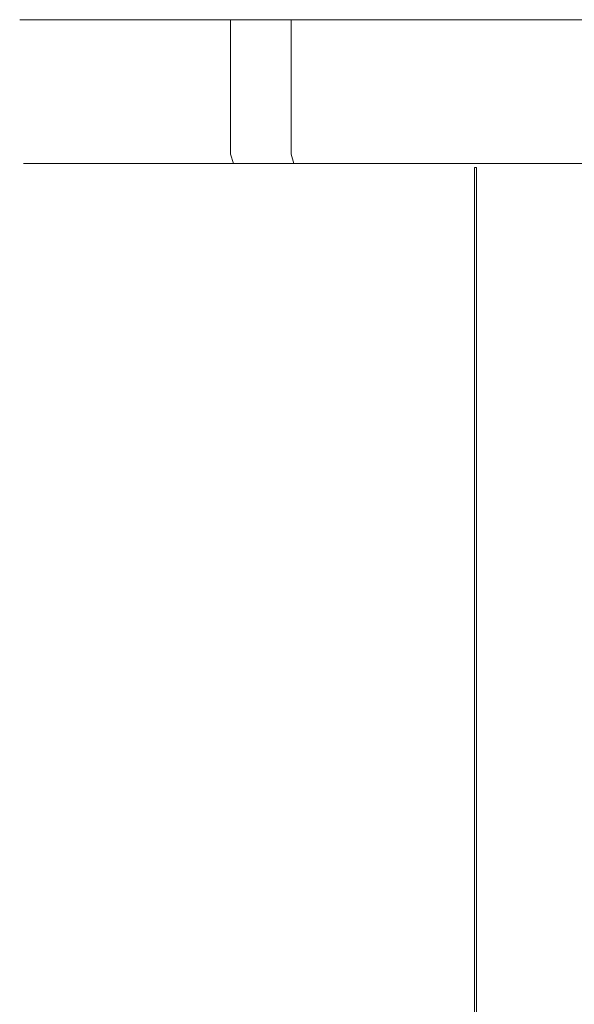
# Model space of a CAD drawing. Extents: x -26.2 to 26.3, y -60.7 to -0.1.
# Drawn here: x -26.2 to -8.4, y -31.6 to -0.1 of the extents above; entities that cross this region are included whole.
import ezdxf

# ---------------------------------------------------------------- set-up
doc = ezdxf.new("R2010")
doc.units = 0
doc.header["$LTSCALE"] = 500
doc.header["$MEASUREMENT"] = 0
doc.layers.add('FERRO_CHROM', color=7, linetype='Continuous')

msp = doc.modelspace()

# ---------------------------------------------------------------- linework, layer by layer
at = {"layer": 'FERRO_CHROM', "lineweight": 0}
for points, invisible_edges in [([(-26.18, -0.085, -0.167), (-25.606, -0.085, -5.625), (-26.036, -0.085, -2.911), (-26.18, -0.085, -0.167)], 9), ([(-25.606, -0.085, 5.29), (-26.18, -0.085, -0.167), (-26.036, -0.085, 2.576), (-25.606, -0.085, 5.29)], 9), ([(-25.606, -0.085, 5.29), (-25.606, -0.085, -5.625), (-26.18, -0.085, -0.167), (-25.606, -0.085, 5.29)], 15), ([(-26.18, -0.085, -0.167), (-26.18, -4.385, -0.167), (-26.036, -4.385, 2.576), (-26.036, -0.085, 2.576)], 15), ([(-26.036, -0.085, -2.911), (-26.036, -4.385, -2.911), (-26.18, -4.385, -0.167), (-26.18, -0.085, -0.167)], 15), ([(-26.036, -0.085, 2.576), (-26.036, -4.385, 2.576), (-25.606, -4.385, 5.29), (-25.606, -0.085, 5.29)], 15), ([(-25.606, -0.085, -5.625), (-25.606, -4.385, -5.625), (-26.036, -4.385, -2.911), (-26.036, -0.085, -2.911)], 15), ([(-25.606, -0.085, -5.625), (-23.91, -0.085, -10.844), (-24.895, -0.085, -8.279), (-25.606, -0.085, -5.625)], 9), ([(-23.91, -0.085, 10.509), (-25.606, -0.085, 5.29), (-24.895, -0.085, 7.944), (-23.91, -0.085, 10.509)], 9), ([(-25.606, -0.085, -5.625), (-21.167, -0.085, -15.597), (-23.91, -0.085, -10.844), (-25.606, -0.085, -5.625)], 15), ([(-21.167, -0.085, 15.262), (-25.606, -0.085, 5.29), (-23.91, -0.085, 10.509), (-21.167, -0.085, 15.262)], 15), ([(-25.606, -0.085, 5.29), (-21.167, -0.085, -15.597), (-25.606, -0.085, -5.625), (-25.606, -0.085, 5.29)], 15), ([(-13.055, -0.085, 22.566), (-25.606, -0.085, 5.29), (-21.167, -0.085, 15.262), (-13.055, -0.085, 22.566)], 15), ([(-13.055, -0.085, 22.566), (-21.167, -0.085, -15.597), (-25.606, -0.085, 5.29), (-13.055, -0.085, 22.566)], 15), ([(-25.606, -0.085, 5.29), (-25.606, -4.385, 5.29), (-24.895, -4.385, 7.944), (-24.895, -0.085, 7.944)], 15), ([(-24.895, -0.085, -8.279), (-24.895, -4.385, -8.279), (-25.606, -4.385, -5.625), (-25.606, -0.085, -5.625)], 15), ([(-24.895, -0.085, 7.944), (-24.895, -4.385, 7.944), (-23.91, -4.385, 10.509), (-23.91, -0.085, 10.509)], 15), ([(-23.91, -0.085, -10.844), (-23.91, -4.385, -10.844), (-24.895, -4.385, -8.279), (-24.895, -0.085, -8.279)], 15), ([(-23.91, -0.085, -10.844), (-21.167, -0.085, -15.597), (-22.663, -0.085, -13.292), (-23.91, -0.085, -10.844)], 9), ([(-21.167, -0.085, 15.262), (-23.91, -0.085, 10.509), (-22.663, -0.085, 12.958), (-21.167, -0.085, 15.262)], 9), ([(-22.663, -0.085, -13.292), (-22.663, -4.385, -13.292), (-23.91, -4.385, -10.844), (-23.91, -0.085, -10.844)], 15), ([(-23.91, -0.085, 10.509), (-23.91, -4.385, 10.509), (-22.663, -4.385, 12.958), (-22.663, -0.085, 12.958)], 15), ([(-21.167, -0.085, -15.597), (-21.167, -4.385, -15.597), (-22.663, -4.385, -13.292), (-22.663, -0.085, -13.292)], 15), ([(-22.663, -0.085, 12.958), (-22.663, -4.385, 12.958), (-21.167, -4.385, 15.262), (-21.167, -0.085, 15.262)], 15), ([(-21.167, -0.085, -15.597), (-17.495, -0.085, -19.675), (-19.437, -0.085, -17.732), (-21.167, -0.085, -15.597)], 9), ([(-17.495, -0.085, 19.34), (-21.167, -0.085, 15.262), (-19.437, -0.085, 17.397), (-17.495, -0.085, 19.34)], 9), ([(-21.167, -0.085, -15.597), (-13.055, -0.085, -22.901), (-17.495, -0.085, -19.675), (-21.167, -0.085, -15.597)], 15), ([(-13.055, -0.085, 22.566), (-21.167, -0.085, 15.262), (-17.495, -0.085, 19.34), (-13.055, -0.085, 22.566)], 15), ([(-21.167, -0.085, -15.597), (-2.674, -0.085, -26.274), (-13.055, -0.085, -22.901), (-21.167, -0.085, -15.597)], 15), ([(-21.167, -0.085, -15.597), (17.635, -0.085, -19.675), (-2.674, -0.085, -26.274), (-21.167, -0.085, -15.597)], 15), ([(-13.055, -0.085, 22.566), (17.635, -0.085, -19.675), (-21.167, -0.085, -15.597), (-13.055, -0.085, 22.566)], 15), ([(-19.437, -0.085, -17.732), (-19.437, -4.385, -17.732), (-21.167, -4.385, -15.597), (-21.167, -0.085, -15.597)], 15), ([(-21.167, -0.085, 15.262), (-21.167, -4.385, 15.262), (-19.437, -4.385, 17.397), (-19.437, -0.085, 17.397)], 15), ([(-17.495, -0.085, -19.675), (-17.495, -4.385, -19.675), (-19.437, -4.385, -17.732), (-19.437, -0.085, -17.732)], 11), ([(-19.437, -0.085, 17.397), (-19.437, -4.385, 17.397), (-17.495, -4.385, 19.34), (-17.495, -0.085, 19.34)], 11), ([(-17.495, -0.085, -19.675), (-13.055, -0.085, -22.901), (-15.359, -0.085, -21.404), (-17.495, -0.085, -19.675)], 9), ([(-13.055, -0.085, 22.566), (-17.495, -0.085, 19.34), (-15.359, -0.085, 21.069), (-13.055, -0.085, 22.566)], 9), ([(-17.495, -0.085, 19.34), (-17.495, -4.385, 19.34), (-15.359, -4.385, 21.069), (-15.359, -0.085, 21.069)], 15), ([(-15.359, -0.085, -21.404), (-15.359, -4.385, -21.404), (-17.495, -4.385, -19.675), (-17.495, -0.085, -19.675)], 15), ([(-15.359, -0.085, 21.069), (-15.359, -4.385, 21.069), (-13.055, -4.385, 22.566), (-13.055, -0.085, 22.566)], 15), ([(-13.055, -0.085, -22.901), (-13.055, -4.385, -22.901), (-15.359, -4.385, -21.404), (-15.359, -0.085, -21.404)], 15), ([(-13.055, -0.085, -22.901), (-8.042, -0.085, -25.133), (-10.607, -0.085, -24.148), (-13.055, -0.085, -22.901)], 9), ([(-8.042, -0.085, 24.798), (-13.055, -0.085, 22.566), (-10.607, -0.085, 23.813), (-8.042, -0.085, 24.798)], 9), ([(-13.055, -0.085, -22.901), (-2.674, -0.085, -26.274), (-8.042, -0.085, -25.133), (-13.055, -0.085, -22.901)], 15), ([(-2.674, -0.085, 25.939), (-13.055, -0.085, 22.566), (-8.042, -0.085, 24.798), (-2.674, -0.085, 25.939)], 15), ([(17.635, -0.085, 19.34), (-13.055, -0.085, 22.566), (-2.674, -0.085, 25.939), (17.635, -0.085, 19.34)], 15), ([(17.635, -0.085, -19.675), (-13.055, -0.085, 22.566), (17.635, -0.085, 19.34), (17.635, -0.085, -19.675)], 15), ([(-13.055, -0.085, 22.566), (-13.055, -4.385, 22.566), (-10.607, -4.385, 23.813), (-10.607, -0.085, 23.813)], 15), ([(-10.607, -0.085, -24.148), (-10.607, -4.385, -24.148), (-13.055, -4.385, -22.901), (-13.055, -0.085, -22.901)], 15), ([(-10.607, -0.085, 23.813), (-10.607, -4.385, 23.813), (-8.042, -4.385, 24.798), (-8.042, -0.085, 24.798)], 15), ([(-8.042, -0.085, -25.133), (-8.042, -4.385, -25.133), (-10.607, -4.385, -24.148), (-10.607, -0.085, -24.148)], 15), ([(-26.18, -4.385, -0.167), (-26.036, -4.385, -2.911), (-25.912, -4.686, -2.898), (-26.055, -4.686, -0.167)], 11), ([(-26.036, -4.385, 2.576), (-26.18, -4.385, -0.167), (-26.055, -4.686, -0.167), (-25.912, -4.686, 2.563)], 11), ([(-26.036, -4.385, -2.911), (-25.606, -4.385, -5.625), (-25.484, -4.686, -5.599), (-25.912, -4.686, -2.898)], 11), ([(-25.606, -4.385, 5.29), (-26.036, -4.385, 2.576), (-25.912, -4.686, 2.563), (-25.484, -4.686, 5.264)], 11), ([(-25.606, -4.385, -5.625), (-24.895, -4.385, -8.279), (-24.776, -4.686, -8.24), (-25.484, -4.686, -5.599)], 11), ([(-24.895, -4.385, 7.944), (-25.606, -4.385, 5.29), (-25.484, -4.686, 5.264), (-24.776, -4.686, 7.906)], 11), ([(-24.895, -4.385, -8.279), (-23.91, -4.385, -10.844), (-23.796, -4.686, -10.793), (-24.776, -4.686, -8.24)], 11), ([(-23.91, -4.385, 10.509), (-24.895, -4.385, 7.944), (-24.776, -4.686, 7.906), (-23.796, -4.686, 10.459)], 11), ([(-23.91, -4.385, -10.844), (-22.663, -4.385, -13.292), (-22.555, -4.686, -13.23), (-23.796, -4.686, -10.793)], 11), ([(-22.663, -4.385, 12.958), (-23.91, -4.385, 10.509), (-23.796, -4.686, 10.459), (-22.555, -4.686, 12.895)], 11), ([(-22.663, -4.385, -13.292), (-21.167, -4.385, -15.597), (-21.065, -4.686, -15.523), (-22.555, -4.686, -13.23)], 11), ([(-21.167, -4.385, 15.262), (-22.663, -4.385, 12.958), (-22.555, -4.686, 12.895), (-21.066, -4.686, 15.189)], 11), ([(-21.167, -4.385, -15.597), (-19.437, -4.385, -17.732), (-19.345, -4.686, -17.648), (-21.065, -4.686, -15.523)], 11), ([(-19.437, -4.385, 17.397), (-21.167, -4.385, 15.262), (-21.066, -4.686, 15.189), (-19.345, -4.686, 17.314)], 11), ([(-19.437, -4.385, -17.732), (-17.495, -4.385, -19.675), (-17.411, -4.686, -19.582), (-19.345, -4.686, -17.648)], 3), ([(-17.495, -4.385, 19.34), (-19.437, -4.385, 17.397), (-19.345, -4.686, 17.314), (-17.411, -4.686, 19.247)], 3), ([(-17.495, -4.385, -19.675), (-15.359, -4.385, -21.404), (-15.286, -4.686, -21.303), (-17.411, -4.686, -19.582)], 11), ([(-15.359, -4.385, 21.069), (-17.495, -4.385, 19.34), (-17.411, -4.686, 19.247), (-15.286, -4.686, 20.968)], 11), ([(-15.359, -4.385, -21.404), (-13.055, -4.385, -22.901), (-12.992, -4.686, -22.792), (-15.286, -4.686, -21.303)], 11), ([(-13.055, -4.385, 22.566), (-15.359, -4.385, 21.069), (-15.286, -4.686, 20.968), (-12.993, -4.686, 22.458)], 11), ([(-13.055, -4.385, -22.901), (-10.607, -4.385, -24.148), (-10.556, -4.686, -24.034), (-12.992, -4.686, -22.792)], 11), ([(-10.607, -4.385, 23.813), (-13.055, -4.385, 22.566), (-12.993, -4.686, 22.458), (-10.556, -4.686, 23.699)], 11), ([(-10.607, -4.385, -24.148), (-8.042, -4.385, -25.133), (-8.003, -4.686, -25.014), (-10.556, -4.686, -24.034)], 11), ([(-8.042, -4.385, 24.798), (-10.607, -4.385, 23.813), (-10.556, -4.686, 23.699), (-8.003, -4.686, 24.679)], 11), ([(-26.055, -4.686, -0.167), (-25.912, -4.686, -2.898), (-25.613, -4.81, -2.867), (-25.754, -4.81, -0.167)], 15), ([(-25.912, -4.686, 2.563), (-26.055, -4.686, -0.167), (-25.754, -4.81, -0.167), (-25.613, -4.81, 2.532)], 15), ([(-25.912, -4.686, -2.898), (-25.484, -4.686, -5.599), (-25.19, -4.81, -5.537), (-25.613, -4.81, -2.867)], 15), ([(-25.484, -4.686, 5.264), (-25.912, -4.686, 2.563), (-25.613, -4.81, 2.532), (-25.19, -4.81, 5.202)], 15), ([(-25.484, -4.686, -5.599), (-24.776, -4.686, -8.24), (-24.49, -4.81, -8.148), (-25.19, -4.81, -5.537)], 15), ([(-24.776, -4.686, 7.906), (-25.484, -4.686, 5.264), (-25.19, -4.81, 5.202), (-24.49, -4.81, 7.813)], 15), ([(-24.776, -4.686, -8.24), (-23.796, -4.686, -10.793), (-23.522, -4.81, -10.671), (-24.49, -4.81, -8.148)], 15), ([(-23.796, -4.686, 10.459), (-24.776, -4.686, 7.906), (-24.49, -4.81, 7.813), (-23.522, -4.81, 10.336)], 15), ([(-23.796, -4.686, -10.793), (-22.555, -4.686, -13.23), (-22.294, -4.81, -13.08), (-23.522, -4.81, -10.671)], 15), ([(-22.555, -4.686, 12.895), (-23.796, -4.686, 10.459), (-23.522, -4.81, 10.336), (-22.295, -4.81, 12.745)], 15), ([(-22.555, -4.686, -13.23), (-21.065, -4.686, -15.523), (-20.822, -4.81, -15.347), (-22.294, -4.81, -13.08)], 15), ([(-21.066, -4.686, 15.189), (-22.555, -4.686, 12.895), (-22.295, -4.81, 12.745), (-20.822, -4.81, 15.012)], 15), ([(-19.345, -4.686, 17.314), (-21.066, -4.686, 15.189), (-20.822, -4.81, 15.012), (-19.121, -4.81, 17.113)], 15), ([(-21.065, -4.686, -15.523), (-19.345, -4.686, -17.648), (-19.121, -4.81, -17.447), (-20.822, -4.81, -15.347)], 15), ([(-19.345, -4.686, -17.648), (-17.411, -4.686, -19.582), (-17.21, -4.81, -19.359), (-19.121, -4.81, -17.447)], 15), ([(-17.411, -4.686, 19.247), (-19.345, -4.686, 17.314), (-19.121, -4.81, 17.113), (-17.21, -4.81, 19.024)], 15), ([(-17.411, -4.686, -19.582), (-15.286, -4.686, -21.303), (-15.109, -4.81, -21.06), (-17.21, -4.81, -19.359)], 15), ([(-15.286, -4.686, 20.968), (-17.411, -4.686, 19.247), (-17.21, -4.81, 19.024), (-15.109, -4.81, 20.725)], 15), ([(-15.286, -4.686, -21.303), (-12.992, -4.686, -22.792), (-12.842, -4.81, -22.532), (-15.109, -4.81, -21.06)], 15), ([(-12.993, -4.686, 22.458), (-15.286, -4.686, 20.968), (-15.109, -4.81, 20.725), (-12.842, -4.81, 22.197)], 15), ([(-10.556, -4.686, 23.699), (-12.993, -4.686, 22.458), (-12.842, -4.81, 22.197), (-10.434, -4.81, 23.424)], 15), ([(-12.992, -4.686, -22.792), (-10.556, -4.686, -24.034), (-10.434, -4.81, -23.759), (-12.842, -4.81, -22.532)], 15), ([(-10.556, -4.686, -24.034), (-8.003, -4.686, -25.014), (-7.91, -4.81, -24.728), (-10.434, -4.81, -23.759)], 15), ([(-8.003, -4.686, 24.679), (-10.556, -4.686, 23.699), (-10.434, -4.81, 23.424), (-7.91, -4.81, 24.393)], 15), ([(-25.754, -4.81, -0.167), (-25.613, -4.81, -2.867), (-11.57, -4.81, -1.391), (-11.634, -4.81, -0.167)], 11), ([(-25.613, -4.81, 2.532), (-25.754, -4.81, -0.167), (-11.634, -4.81, -0.167), (-11.57, -4.81, 1.056)], 15), ([(-25.613, -4.81, -2.867), (-25.19, -4.81, -5.537), (-11.378, -4.81, -2.601), (-11.57, -4.81, -1.391)], 15), ([(-25.19, -4.81, 5.202), (-25.613, -4.81, 2.532), (-11.57, -4.81, 1.056), (-11.378, -4.81, 2.266)], 15), ([(-25.19, -4.81, -5.537), (-24.49, -4.81, -8.148), (-11.061, -4.81, -3.784), (-11.378, -4.81, -2.601)], 15), ([(-24.49, -4.81, 7.813), (-25.19, -4.81, 5.202), (-11.378, -4.81, 2.266), (-11.061, -4.81, 3.449)], 15), ([(-24.49, -4.81, -8.148), (-23.522, -4.81, -10.671), (-10.622, -4.81, -4.928), (-11.061, -4.81, -3.784)], 15), ([(-23.522, -4.81, 10.336), (-24.49, -4.81, 7.813), (-11.061, -4.81, 3.449), (-10.622, -4.81, 4.593)], 15), ([(-23.522, -4.81, -10.671), (-22.294, -4.81, -13.08), (-10.066, -4.81, -6.019), (-10.622, -4.81, -4.928)], 15), ([(-22.295, -4.81, 12.745), (-23.522, -4.81, 10.336), (-10.622, -4.81, 4.593), (-10.066, -4.81, 5.685)], 15), ([(-20.822, -4.81, 15.012), (-22.295, -4.81, 12.745), (-10.066, -4.81, 5.685), (-9.399, -4.81, 6.712)], 15), ([(-22.294, -4.81, -13.08), (-20.822, -4.81, -15.347), (-9.399, -4.81, -7.047), (-10.066, -4.81, -6.019)], 15), ([(-20.822, -4.81, -15.347), (-19.121, -4.81, -17.447), (-8.628, -4.81, -7.999), (-9.399, -4.81, -7.047)], 15), ([(-19.121, -4.81, 17.113), (-20.822, -4.81, 15.012), (-9.399, -4.81, 6.712), (-8.628, -4.81, 7.664)], 15), ([(-19.121, -4.81, -17.447), (-17.21, -4.81, -19.359), (-7.762, -4.81, -8.865), (-8.628, -4.81, -7.999)], 15), ([(-17.21, -4.81, 19.024), (-19.121, -4.81, 17.113), (-8.628, -4.81, 7.664), (-7.762, -4.81, 8.531)], 15), ([(-17.21, -4.81, -19.359), (-15.109, -4.81, -21.06), (-6.809, -4.81, -9.636), (-7.762, -4.81, -8.865)], 15), ([(-15.109, -4.81, 20.725), (-17.21, -4.81, 19.024), (-7.762, -4.81, 8.531), (-6.809, -4.81, 9.302)], 15), ([(-15.109, -4.81, -21.06), (-12.842, -4.81, -22.532), (-5.782, -4.81, -10.304), (-6.809, -4.81, -9.636)], 15), ([(-12.842, -4.81, 22.197), (-15.109, -4.81, 20.725), (-6.809, -4.81, 9.302), (-5.782, -4.81, 9.969)], 15), ([(-12.842, -4.81, -22.532), (-10.434, -4.81, -23.759), (-4.69, -4.81, -10.86), (-5.782, -4.81, -10.304)], 15), ([(-10.434, -4.81, 23.424), (-12.842, -4.81, 22.197), (-5.782, -4.81, 9.969), (-4.69, -4.81, 10.525)], 15), ([(-11.634, -4.81, -0.167), (-11.57, -4.81, -1.391), (-11.57, -36.426, -1.391), (-11.634, -36.426, -0.167)], 7), ([(-11.57, -4.81, 1.056), (-11.634, -4.81, -0.167), (-11.634, -36.426, -0.167), (-11.57, -36.426, 1.056)], 11), ([(-11.57, -4.81, -1.391), (-11.378, -4.81, -2.601), (-11.378, -36.426, -2.601), (-11.57, -36.426, -1.391)], 3), ([(-11.378, -4.81, 2.266), (-11.57, -4.81, 1.056), (-11.57, -36.426, 1.056), (-11.378, -36.426, 2.266)], 11), ([(-11.378, -4.81, -2.601), (-11.061, -4.81, -3.784), (-11.061, -36.426, -3.784), (-11.378, -36.426, -2.601)], 11), ([(-11.061, -4.81, 3.449), (-11.378, -4.81, 2.266), (-11.378, -36.426, 2.266), (-11.061, -36.426, 3.449)], 11), ([(-11.061, -4.81, -3.784), (-10.622, -4.81, -4.928), (-10.622, -36.426, -4.928), (-11.061, -36.426, -3.784)], 11), ([(-10.622, -4.81, 4.593), (-11.061, -4.81, 3.449), (-11.061, -36.426, 3.449), (-10.622, -36.426, 4.593)], 11), ([(-10.622, -4.81, -4.928), (-10.066, -4.81, -6.019), (-10.066, -36.426, -6.019), (-10.622, -36.426, -4.928)], 11), ([(-10.066, -4.81, 5.685), (-10.622, -4.81, 4.593), (-10.622, -36.426, 4.593), (-10.066, -36.426, 5.685)], 11), ([(-10.434, -4.81, -23.759), (-7.91, -4.81, -24.728), (-3.547, -4.81, -11.299), (-4.69, -4.81, -10.86)], 15), ([(-7.91, -4.81, 24.393), (-10.434, -4.81, 23.424), (-4.69, -4.81, 10.525), (-3.547, -4.81, 10.964)], 15), ([(-10.066, -4.81, -6.019), (-9.399, -4.81, -7.047), (-9.399, -36.426, -7.047), (-10.066, -36.426, -6.019)], 11), ([(-9.399, -4.81, 6.712), (-10.066, -4.81, 5.685), (-10.066, -36.426, 5.685), (-9.399, -36.426, 6.712)], 11), ([(-9.399, -4.81, -7.047), (-8.628, -4.81, -7.999), (-8.628, -36.426, -7.999), (-9.399, -36.426, -7.047)], 11), ([(-8.628, -4.81, 7.664), (-9.399, -4.81, 6.712), (-9.399, -36.426, 6.712), (-8.628, -36.426, 7.664)], 11), ([(-8.628, -4.81, -7.999), (-7.762, -4.81, -8.865), (-7.762, -36.426, -8.865), (-8.628, -36.426, -7.999)], 11), ([(-7.762, -4.81, 8.531), (-8.628, -4.81, 7.664), (-8.628, -36.426, 7.664), (-7.762, -36.426, 8.531)], 11)]:
    msp.add_3dface(points, dxfattribs=dict(at, invisible_edges=invisible_edges))

doc.saveas('drawing.dxf')
